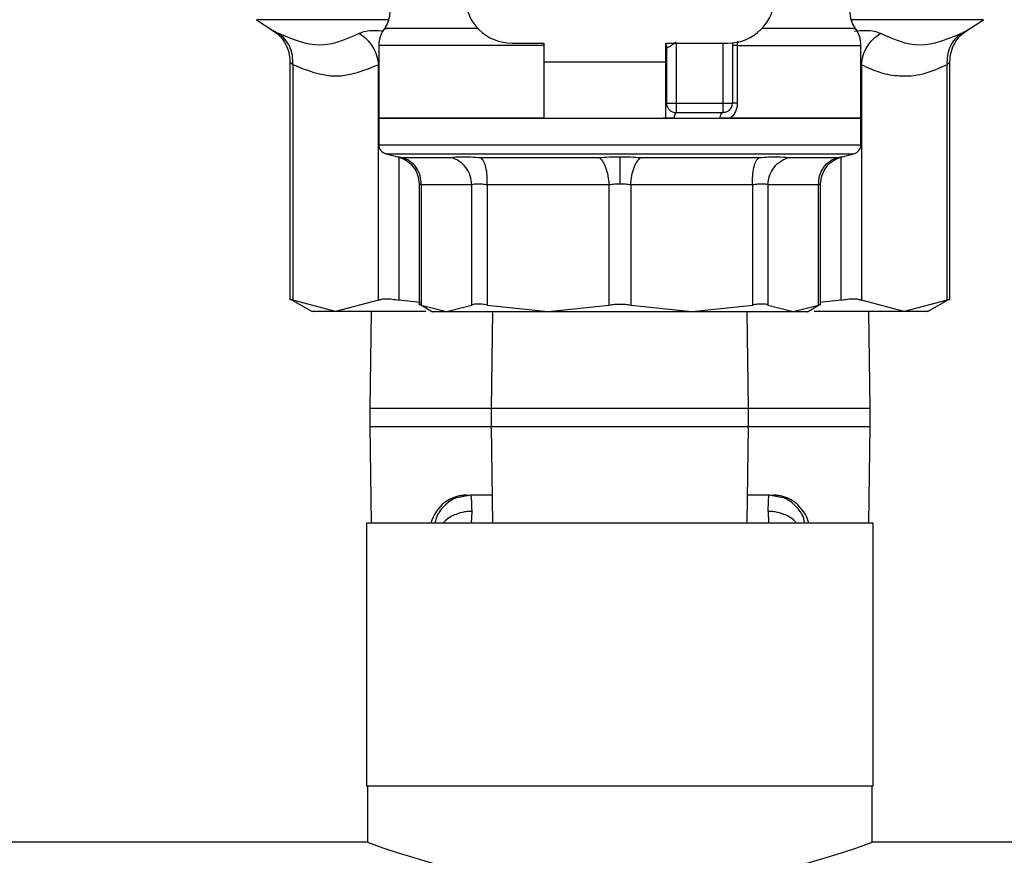
# Model space of a CAD drawing. Extents: x 0.4 to 10.6, y 0.4 to 8.1.
# Drawn here: x 7.5 to 7.6, y 3 to 3.1 of the extents above; entities that cross this region are included whole.
import ezdxf

# ---------------------------------------------------------------- set-up
doc = ezdxf.new("R2010")
doc.units = 0
doc.linetypes.add('SLD-SOLID', pattern=[0])
doc.layers.get('0').update_dxf_attribs({"linetype": 'CONTINUOUS'})

msp = doc.modelspace()

# ---------------------------------------------------------------- linework, layer by layer
at = {"color": 7, "linetype": 'SLD-SOLID'}
for p, q in [((7.560586488235295, 3.072331557156189), (7.562500009833833, 3.071089532985639)), ((7.643415857309281, 3.071089532985639), (7.64532937890782, 3.072331557156189)), ((7.574852068623279, 3.069330335530261), (7.574852068623279, 3.060843909121739)), ((7.590381379597723, 3.069592833238606), (7.594099662569727, 3.069592833238606)), ((7.594099662569727, 3.069592833238606), (7.594099662569727, 3.067405602209389)), ((7.608316615371312, 3.069592833238606), (7.615534487545391, 3.069592833238606)), ((7.608316615371312, 3.067405602209389), (7.608316615371312, 3.069592833238606)), ((7.616081287154642, 3.069620243292333), (7.616081287154642, 3.062593687426669)), ((7.616642427338969, 3.069327467415246), (7.616642427338969, 3.062593687426669)), ((7.631063798519837, 3.060843909121739), (7.631063798519837, 3.069327467415246)), ((7.608425994848491, 3.062593687426669), (7.608425994848491, 3.069021198360699)), ((7.564492372003081, 3.067423234598291), (7.564492372003081, 3.039637588173042)), ((7.564825399267033, 3.067074367517322), (7.564825366674816, 3.039642672558751)), ((7.574810415771122, 3.039642672558751), (7.574810383178906, 3.067074367517322)), ((7.594099662569727, 3.067405602209389), (7.608316615371312, 3.067405602209389)), ((7.594099662569727, 3.067405602209389), (7.594099662569727, 3.060843909121739)), ((7.608316615371312, 3.060843909121739), (7.608316615371312, 3.067405602209389)), ((7.631105451371993, 3.067074367517322), (7.631105451371993, 3.039642672558751)), ((7.641090500468298, 3.039642672558751), (7.641090467876082, 3.067074367517322)), ((7.641423462547817, 3.039637588173042), (7.641423462547817, 3.067423202006074)), ((7.609519594066992, 3.062593687426669), (7.614987687936142, 3.062593687426669)), ((7.609519594066992, 3.061500088208168), (7.614987687936142, 3.061500088208168)), ((7.574852068623279, 3.06084664686789), (7.574852068623279, 3.057760718072358)), ((7.594099662569727, 3.060843909121739), (7.574852068623279, 3.060843909121739)), ((7.594099662569727, 3.060843909121739), (7.608316615371312, 3.060843909121739)), ((7.609294740368225, 3.060843909121739), (7.608010998161087, 3.060843909121739)), ((7.615800570397505, 3.060843909121739), (7.614574451228406, 3.060843909121739)), ((7.631063798519837, 3.060843909121739), (7.615800570397505, 3.060843909121739)), ((7.631063798519837, 3.057760718072358), (7.631063798519837, 3.06084664686789)), ((7.602957933571558, 3.057763455818509), (7.603119036895663, 3.057763455818509)), ((7.575683659016675, 3.056701699195123), (7.577061397175, 3.05636169719693)), ((7.628854404783683, 3.056361664604713), (7.63023220812644, 3.056701699195123)), ((7.5775550062876, 3.056268646420008), (7.58327282171639, 3.056268646420008)), ((7.586717851548741, 3.056268646420008), (7.600521926156968, 3.056268646420008)), ((7.605393940986147, 3.056268646420008), (7.619197983002158, 3.056268646420008)), ((7.622643045426724, 3.056268646420008), (7.628360860855515, 3.056268646420008)), ((7.579553886900065, 3.053179719140597), (7.579553886900065, 3.039065138489733)), ((7.62636198024305, 3.039065138489733), (7.62636198024305, 3.053179230257355)), ((7.579803641051921, 3.053083343957635), (7.579803608459704, 3.039075307261152)), ((7.585697519631999, 3.053083343957635), (7.579803641051921, 3.053083343957635)), ((7.585697552224214, 3.039075307261152), (7.585697519631999, 3.053083343957635)), ((7.587473208748716, 3.053083343957635), (7.587473143564284, 3.039075307261152)), ((7.601702416223548, 3.053083343957635), (7.587473208748716, 3.053083343957635)), ((7.601702416223548, 3.039075307261152), (7.601702416223548, 3.053083343957635)), ((7.604213516103998, 3.053083343957635), (7.604213450919565, 3.039075307261152)), ((7.618442723578831, 3.053083343957635), (7.604213516103998, 3.053083343957635)), ((7.618442723578831, 3.039075307261152), (7.618442723578831, 3.053083343957635)), ((7.6202183149189, 3.053083343957635), (7.620218282326683, 3.039075307261152)), ((7.626112226091195, 3.053083343957635), (7.6202183149189, 3.053083343957635)), ((7.626112226091195, 3.039075307261152), (7.626112226091195, 3.053083343957635)), ((7.564487287617372, 3.03981664980821), (7.567093850098732, 3.038311769414939)), ((7.569817874926861, 3.038315484927573), (7.564825366674816, 3.039642672558751)), ((7.574810415771122, 3.039642672558751), (7.569817874926861, 3.038315484927573)), ((7.579669426306085, 3.039368343875968), (7.57717784916307, 3.039642672558751)), ((7.628737985387829, 3.039642672558751), (7.626246440837031, 3.039368343875968)), ((7.636097959624037, 3.038315484927573), (7.631105451371993, 3.039642672558751)), ((7.641090500468298, 3.039642672558751), (7.636097959624037, 3.038315484927573)), ((7.638820778540171, 3.038311084978401), (7.641428546933526, 3.03981664980821)), ((7.573946722044882, 3.038315484927573), (7.573791257174159, 3.027040566287506)), ((7.579550432125159, 3.039201830243992), (7.58110335344494, 3.038305283563939)), ((7.579803608459704, 3.039075307261152), (7.582750596638068, 3.038315484927573)), ((7.582750596638068, 3.038315484927573), (7.585697552224214, 3.039075307261152)), ((7.587473143564284, 3.039075307261152), (7.594587763597809, 3.038315484927573)), ((7.588113385057049, 3.038315484927573), (7.587957920186326, 3.027040566287506)), ((7.594587763597809, 3.038315484927573), (7.601702416223548, 3.039075307261152)), ((7.604213450919565, 3.039075307261152), (7.61132807095309, 3.038315484927573)), ((7.61132807095309, 3.038315484927573), (7.618442723578831, 3.039075307261152)), ((7.617957914364573, 3.027040566287506), (7.61780244949385, 3.038315484927573)), ((7.620218282326683, 3.039075307261152), (7.623165270505047, 3.038315484927573)), ((7.623165270505047, 3.038315484927573), (7.626112226091195, 3.039075307261152)), ((7.624812513698175, 3.038305283563939), (7.626365402425739, 3.039201830243992)), ((7.63212457737674, 3.027040566287506), (7.631969112506017, 3.038315484927573)), ((7.573791257174159, 3.027040566287506), (7.573791257174159, 3.024929438082847)), ((7.587957920186326, 3.027040566287506), (7.587957920186326, 3.024929438082847)), ((7.617957914364573, 3.024929438082847), (7.617957914364573, 3.027040566287506)), ((7.63212457737674, 3.024929438082847), (7.63212457737674, 3.027040566287506)), ((7.573791257174159, 3.024929438082847), (7.573946722044882, 3.01365451944278)), ((7.587957920186326, 3.024929438082847), (7.588113385057049, 3.01365451944278)), ((7.61780244949385, 3.01365451944278), (7.617957914364573, 3.024929438082847)), ((7.631969112506017, 3.01365451944278), (7.63212457737674, 3.024929438082847)), ((7.58562933671595, 3.016905755958292), (7.584487435833211, 3.016798201645214)), ((7.585574614385144, 3.016935349690497), (7.584563017182313, 3.016734092756176)), ((7.585574614385144, 3.016935349690497), (7.58558680387396, 3.016822906545006)), ((7.588068147061123, 3.016935349690497), (7.585574614385144, 3.016935349690497)), ((7.620341220165755, 3.016935349690497), (7.617847687489775, 3.016935349690497)), ((7.621420022518152, 3.016800320139259), (7.620286497834948, 3.016905755958292)), ((7.620329030676939, 3.016822971729438), (7.620341220165755, 3.016935349690497)), ((7.621344767091212, 3.016735689774764), (7.620341220165755, 3.016935349690497)), ((7.573430363565454, 3.01365451944278), (7.573430363565454, 2.983033317625961)), ((7.632485470985443, 3.01365451944278), (7.573430363565454, 3.01365451944278)), ((7.632485470985443, 2.983033317625961), (7.632485470985443, 3.01365451944278)), ((7.573430363565454, 2.983033317625961), (7.632485470985443, 2.983033317625961)), ((7.573539743042635, 2.983033317625961), (7.573539743042635, 2.976471657130527)), ((7.632376124100481, 2.976471657130527), (7.632376124100481, 2.983033317625961)), ((7.573539743042635, 2.976471657130527), (6.990534483895063, 2.976471657130527)), ((8.215381366951943, 2.976471657130527), (7.632376124100481, 2.976471657130527))]:
    msp.add_line(p, q, dxfattribs=at)
at = {"color": 8, "linetype": 'SLD-SOLID'}
for p, q in [((7.57602897354609, 3.072331557156189), (7.560586488235295, 3.072331557156189)), ((7.64532937890782, 3.072331557156189), (7.629886893597024, 3.072331557156189)), ((7.609519594066992, 3.069592833238606), (7.609519594066992, 3.062593687426669)), ((7.614987687936142, 3.062593687426669), (7.614987687936142, 3.069592833238606)), ((7.61665357387687, 3.069820066169147), (7.616642427338969, 3.069327467415246)), ((7.616642427338969, 3.069327467415246), (7.631063798519837, 3.069327467415246)), ((7.575683659016675, 3.056701699195123), (7.63023220812644, 3.056701699195123)), ((7.577177914347502, 3.056303911197812), (7.57717784916307, 3.039642672558751)), ((7.628737985387829, 3.039642672558751), (7.628737952795612, 3.056303911197812)), ((7.587957920186326, 3.027040566287506), (7.573791257174159, 3.027040566287506)), ((7.600799644430223, 3.027040566287506), (7.587957920186326, 3.027040566287506)), ((7.617957914364573, 3.027040566287506), (7.600799644430223, 3.027040566287506)), ((7.63212457737674, 3.027040566287506), (7.617957914364573, 3.027040566287506)), ((7.573791257174159, 3.024929438082847), (7.587957920186326, 3.024929438082847)), ((7.587957920186326, 3.024929438082847), (7.600799644430223, 3.024929438082847)), ((7.600799644430223, 3.024929438082847), (7.617957914364573, 3.024929438082847)), ((7.617957914364573, 3.024929438082847), (7.63212457737674, 3.024929438082847)), ((7.585679593913152, 3.015031116873542), (7.585619722012205, 3.01365451944278)), ((7.620236273229962, 3.015031116873542), (7.62029614513091, 3.01365451944278))]:
    msp.add_line(p, q, dxfattribs=at)
at = {"color": 7, "linetype": 'SLD-SOLID'}
for centre, radius, start, end in [((7.590381372818308, 3.075060892794671), 0.005468066491688184, 179.9999999174694, 270.0000000000008), ((7.615534478680074, 3.075060892794671), 0.005468066491688184, 270.0000000000008, 0), ((7.572883560044905, 3.073264479094758), 0.00328083989501321, 326.4010386337067, 359.2043767401012), ((7.633032291453478, 3.073264479094758), 0.003280839895013665, 179.9999999732592, 214.6780556534278), ((7.578132903876925, 3.069327471220742), 0.00328083989501287, 140.1179263217086, 179.8026462234547), ((7.627782947621458, 3.069327471220742), 0.003280839895013348, 0, 39.31801409535065), ((7.614987672030907, 3.062593701193621), 0.001093613298337676, 315.0000001530522, 1.768245914044388e-09), ((7.609519605539218, 3.062593701193621), 0.001093613298338347, 225.0000001531179, 270.0000000000008), ((7.57594567728025, 3.057763450209806), 0.00109361329833844, 179.966198999948, 256.1374075033536), ((7.629970174218133, 3.057763450209806), 0.00109361329833803, 283.8625924966481, 359.9500853472173), ((7.585165421046654, 3.01256089279467), 0.004374453193351184, 90, 165.5224878140687), ((7.620750430451729, 3.01256089279467), 0.004374453193350725, 14.47751218593428, 89.99999999998836), ((7.602957933571557, 3.056295244256815), 0.0850719401195494, 249.7691364948922, 290.2308635051106)]:
    msp.add_arc(centre, radius, start, end, dxfattribs=at)
for points, knots in [([(7.562361427731042, 3.071175869766047), (7.562666856219287, 3.070961423108137), (7.563288300188021, 3.070525096480784), (7.563967953245776, 3.069590289163055), (7.564415638485903, 3.068524746675482), (7.564467042649041, 3.067767155738627), (7.564492306818648, 3.067394814185865)], [0, 0, 0, 0, 0.2457396210765892, 0.4999972539404242, 0.7542581493575481, 1, 1, 1, 1]), ([(7.563158079268796, 3.070743664388551), (7.564782180607808, 3.070074545370591), (7.568030377302177, 3.068736309799898), (7.571064134573128, 3.070074547014076), (7.572581010414291, 3.070743664388551)], [0, 0, 0, 0, 0.500000921073216, 1, 1, 1, 1]), ([(7.564825399267033, 3.067074367517322), (7.56482824879176, 3.067435319714414), (7.564834044283588, 3.068169440562535), (7.564502931287689, 3.069201406459677), (7.563953077322092, 3.070108167792856), (7.563420122379439, 3.070534195316207), (7.563158079268796, 3.070743664388551)], [0, 0, 0, 0, 0.2458412808982772, 0.500003078219286, 0.754161678202754, 1, 1, 1, 1]), ([(7.572581010414291, 3.070743664388551), (7.572875129002243, 3.070534196354657), (7.573473316539334, 3.07010817374872), (7.574162144707309, 3.069201406604623), (7.57465125028867, 3.068169447080267), (7.574757930818012, 3.067435320607276), (7.574810383178906, 3.067074367517322)], [0, 0, 0, 0, 0.2458416556394507, 0.5000004097835209, 0.754161709591322, 1, 1, 1, 1]), ([(7.631105451371993, 3.067074367517322), (7.631157901009466, 3.067435321819503), (7.631264576643789, 3.068169455190129), (7.631753728786534, 3.069201399418569), (7.632442546327388, 3.070108164385941), (7.633040717168428, 3.070534194896971), (7.633334824136607, 3.070743664388551)], [0, 0, 0, 0, 0.2458389270694982, 0.5000039037370313, 0.7541633160898803, 1, 1, 1, 1]), ([(7.633334824136607, 3.070743664388551), (7.634851665461134, 3.07007455482267), (7.637885406805446, 3.068736309799236), (7.64113361817498, 3.070074537561667), (7.642757755282102, 3.070743664388551)], [0, 0, 0, 0, 0.4999903262590301, 1, 1, 1, 1]), ([(7.642757787874318, 3.070743664388551), (7.642495748597345, 3.070534193600237), (7.641962797616221, 3.070108159520771), (7.641412884319106, 3.069201421225112), (7.641081843479564, 3.068169433190815), (7.641087603289878, 3.067435318406647), (7.641090435283865, 3.067074367517322)], [0, 0, 0, 0, 0.2458378552700977, 0.4999995713522691, 0.7541588818604654, 1, 1, 1, 1]), ([(7.641423560324466, 3.067394814185865), (7.641448827958166, 3.067767154135516), (7.64150023889423, 3.068524737753072), (7.641947868863452, 3.069590308098917), (7.642627571281741, 3.070525086180597), (7.643249014122138, 3.070961420958534), (7.643554439412072, 3.071175869766047)], [0, 0, 0, 0, 0.2457414453713916, 0.4999992435476585, 0.7542607846123356, 1, 1, 1, 1]), ([(7.608276885459905, 3.069560827682411), (7.608290423500915, 3.069540451609444), (7.608349509450616, 3.069451521488646), (7.608407827480193, 3.069267147663627), (7.608419938924112, 3.069103183288563), (7.608425994848491, 3.069021198360699)], [0, 0, 0, 0, 0.1293811319308896, 0.5646760153411586, 1, 1, 1, 1]), ([(7.609519594066992, 3.069695661680353), (7.609372216513727, 3.06959017764978), (7.609099382618187, 3.069394899479252), (7.6087870195349, 3.069209308785096), (7.608605340459869, 3.069111330826144), (7.608504331049834, 3.069059505509276), (7.608438466771813, 3.069027111031123), (7.608430150438983, 3.069023168436715), (7.608425994848491, 3.069021198360699)], [0, 0, 0, 0, 0.2882257141346597, 0.5335802002365456, 0.6524475609918801, 0.7691170237717702, 0.8846300261556146, 1, 1, 1, 1]), ([(7.616642427338969, 3.069327467415246), (7.616561422926738, 3.069327460239729), (7.616399437477674, 3.069327445890767), (7.616222170390494, 3.069327357987574), (7.616103563558596, 3.069327339961566), (7.61608871216333, 3.069327316289233), (7.616081287154642, 3.069327304454165)], [0, 0, 0, 0, 0.2500267433041745, 0.4999813365259044, 0.7500138637938809, 1, 1, 1, 1]), ([(7.574810383178906, 3.067074367517322), (7.573149787053461, 3.066406186984761), (7.569821584138603, 3.065067005011465), (7.566493131287704, 3.066404307698847), (7.564825399267033, 3.067074367517322)], [0, 0, 0, 0, 0.4989467793660578, 1, 1, 1, 1]), ([(7.641090467876082, 3.067074367517322), (7.64015141846351, 3.066654348714822), (7.638327632588685, 3.065838604251427), (7.635735118079095, 3.065643859409042), (7.633337984618593, 3.066044401153135), (7.631858183214176, 3.066727099014208), (7.631105451371993, 3.067074367517322)], [0, 0, 0, 0, 0.2840883344939126, 0.5517455042473851, 0.7719860034279855, 0.9999999999999999, 0.9999999999999999, 0.9999999999999999, 0.9999999999999999]), ([(7.608425994848491, 3.062593687426669), (7.608442431967052, 3.062593687426669), (7.608475307525508, 3.062593687426669), (7.608728215601779, 3.062593687426669), (7.609089694047328, 3.062593687426669), (7.609376297900164, 3.062593687426669), (7.609519594066992, 3.062593687426669)], [0, 0, 0, 0, 0.2499899520014429, 0.4999999999999999, 0.750010047998557, 1, 1, 1, 1]), ([(7.60874631114817, 3.061820404507847), (7.608698535789218, 3.061873898378543), (7.608602986921809, 3.061980884047941), (7.608503578595497, 3.062172852214422), (7.608438130511885, 3.062378881988763), (7.608430040185317, 3.062522083566205), (7.608425994848491, 3.062593687426669)], [0, 0, 0, 0, 0.2500150246990666, 0.5000203655034846, 0.749999457947047, 1, 1, 1, 1]), ([(7.609519594066992, 3.062593687426669), (7.609519594066992, 3.062450391259841), (7.609519594066992, 3.062163787407006), (7.609519594066991, 3.061802308961457), (7.609519594066992, 3.061549400885185), (7.609519594066992, 3.061516525326729), (7.609519594066992, 3.061500088208168)], [0, 0, 0, 0, 0.2499899520014429, 0.4999999999999999, 0.750010047998557, 1, 1, 1, 1]), ([(7.614987687936142, 3.061500088208168), (7.614987687936142, 3.061516525326729), (7.614987687936142, 3.061549400885185), (7.614987687936142, 3.061802308961457), (7.614987687936142, 3.062163787407006), (7.614987687936142, 3.062450391259841), (7.614987687936142, 3.062593687426669)], [0, 0, 0, 0, 0.2499899520014429, 0.4999999999999999, 0.750010047998557, 1, 1, 1, 1]), ([(7.614987687936142, 3.062593687426669), (7.61513098410297, 3.062593687426669), (7.615417587955805, 3.062593687426669), (7.615779066401354, 3.062593687426669), (7.616031974477624, 3.062593687426669), (7.616064850036081, 3.062593687426669), (7.616081287154642, 3.062593687426669)], [0, 0, 0, 0, 0.2499899520014429, 0.4999999999999999, 0.750010047998557, 1, 1, 1, 1]), ([(7.616642427338969, 3.062593687426669), (7.616632081761392, 3.062426362508791), (7.616611250640231, 3.062089448923113), (7.616436033605775, 3.061611874961765), (7.616173678207409, 3.061175301589629), (7.615925762318422, 3.060955103952109), (7.615800570397505, 3.060843909121739)], [0, 0, 0, 0, 0.241792830202239, 0.4868568916581363, 0.7408743275769187, 1, 1, 1, 1]), ([(7.616642427338969, 3.062593687426669), (7.6165614224265, 3.062593691113), (7.61639941600068, 3.062593698485507), (7.616222164787776, 3.062593643196908), (7.61610355039176, 3.062593657744594), (7.616088708947793, 3.062593655804593), (7.616081287154642, 3.062593654834453)], [0, 0, 0, 0, 0.2500130788793982, 0.5000156667384129, 0.7499717474443535, 1, 1, 1, 1]), ([(7.609294740368225, 3.060843909121739), (7.609306045308342, 3.060937270068226), (7.60932865562583, 3.06112399557222), (7.609383576171616, 3.061332784487937), (7.609448520521915, 3.061473527856069), (7.609495966450089, 3.061491234153036), (7.60951969184364, 3.061500088208168)], [0, 0, 0, 0, 0.2499960553629086, 0.5000017800869471, 0.7499752876821408, 1, 1, 1, 1]), ([(7.614987492382845, 3.061500088208168), (7.614943927245678, 3.061491226016144), (7.614856783885481, 3.061473498970117), (7.614737613691435, 3.061332814514511), (7.614636818967983, 3.061123995589643), (7.614595240076889, 3.060937269490144), (7.614574451228406, 3.060843909121739)], [0, 0, 0, 0, 0.2499660001702657, 0.5000070837932079, 0.7500107216806785, 1, 1, 1, 1]), ([(7.615760970854963, 3.061820404507847), (7.615707476984269, 3.061772629148896), (7.61560049131487, 3.061677080281487), (7.615408523148389, 3.061577671955173), (7.615202493374047, 3.061512223871562), (7.615059291796605, 3.061504133544994), (7.614987687936142, 3.061500088208168)], [0, 0, 0, 0, 0.2500150246990666, 0.5000203655034846, 0.749999457947047, 1, 1, 1, 1]), ([(7.574852068623279, 3.060843909121739), (7.574956677696483, 3.060843909121739), (7.575165896436936, 3.060843909121739), (7.576837083639737, 3.060843909121739), (7.579434653022084, 3.060843909121739), (7.58295689045291, 3.060843909121739), (7.587242237377681, 3.060843909121739), (7.592133000674369, 3.060843909121739), (7.597439389802588, 3.060843909121739), (7.60111841899294, 3.060843909121739), (7.602957933571558, 3.060843909121739)], [0, 0, 0, 0, 0.1249999502004918, 0.2500006102387441, 0.375000147637458, 0.5000003135286986, 0.6249999078355795, 0.750000097348591, 0.8750000497995083, 1, 1, 1, 1]), ([(7.602957933571558, 3.060843909121739), (7.60479744841478, 3.060843909121739), (7.608476467721404, 3.060843909121739), (7.613782843468427, 3.060843909121739), (7.618673600617981, 3.060843909121739), (7.622958972376187, 3.060843909121739), (7.626481222130573, 3.060843909121739), (7.629078734402592, 3.060843909121739), (7.630749982614663, 3.060843909121739), (7.630959193475993, 3.060843909121739), (7.631063798519837, 3.060843909121739)], [0, 0, 0, 0, 0.1249999839410572, 0.2499992625453832, 0.3749994857990248, 0.4999996854308889, 0.6249998850627531, 0.749999107637918, 0.8750000160589427, 1, 1, 1, 1]), ([(7.577000906021946, 3.056376070364223), (7.577341921411063, 3.056263603158642), (7.578044490017641, 3.056031895351802), (7.578882876223635, 3.055261332799349), (7.579449443834978, 3.054272645191976), (7.579519741940906, 3.053535180338409), (7.579553886900065, 3.053176981394445)], [0, 0, 0, 0, 0.2425298313059193, 0.4996661472547695, 0.7569795267995969, 1, 1, 1, 1]), ([(7.579803641051921, 3.053083343957635), (7.579782302391687, 3.053438393896814), (7.579738370003521, 3.054169376609666), (7.579248247381742, 3.055151174309772), (7.57850277389554, 3.055919663866403), (7.577864830696444, 3.056154534311309), (7.577554973695385, 3.056268613827792)], [0, 0, 0, 0, 0.242856766813709, 0.4999975458387645, 0.7571425462513279, 1, 1, 1, 1]), ([(7.58327282171639, 3.056268646420008), (7.583449184903572, 3.056295137795621), (7.583801205575767, 3.056348014543879), (7.58460596954529, 3.056368961884998), (7.58557225049994, 3.056349456587218), (7.586335710121683, 3.056295602499221), (7.586717851548741, 3.056268646420008)], [0, 0, 0, 0, 0.2476996412217402, 0.4944081335730287, 0.7469314789647118, 1, 1, 1, 1]), ([(7.585697519631999, 3.053083343957635), (7.585656561979217, 3.053438396060069), (7.585572236657907, 3.054169392115417), (7.585027813906565, 3.055151160878361), (7.584239843432228, 3.055919660562816), (7.583588963948366, 3.056154554703127), (7.58327282171639, 3.056268646420008)], [0, 0, 0, 0, 0.2428547365422234, 0.4999994457665233, 0.7571419976750252, 1, 1, 1, 1]), ([(7.587473208748716, 3.053083343957635), (7.587484007390217, 3.053438393127814), (7.587506239763811, 3.054169372649149), (7.587357489456228, 3.055151186770422), (7.587091172845111, 3.055919644854011), (7.586839896318434, 3.056154530226215), (7.586717851548741, 3.056268613827792)], [0, 0, 0, 0, 0.2428583359482833, 0.4999996763110046, 0.7571503189803351, 1, 1, 1, 1]), ([(7.600521926156968, 3.056268646420008), (7.600915593533005, 3.056295947814748), (7.601701726183237, 3.056350467236747), (7.602539624861789, 3.05635832726166), (7.602957933571558, 3.056362251264603)], [0, 0, 0, 0, 0.5007645667965458, 1, 1, 1, 1]), ([(7.600521926156968, 3.056268646420008), (7.600659186232447, 3.056154568650892), (7.6009417847056, 3.055919699164917), (7.601310656512664, 3.055151168565916), (7.601590460507652, 3.054169387772438), (7.60166581541935, 3.053438395744834), (7.601702416223548, 3.053083343957635)], [0, 0, 0, 0, 0.2428557897331007, 0.5000046454479984, 0.7571461281096483, 1, 1, 1, 1]), ([(7.602957933571558, 3.056362251264603), (7.603376174127516, 3.056358324896271), (7.604214064139115, 3.056350458933105), (7.605000208073997, 3.056295947810924), (7.605393940986147, 3.056268646420008)], [0, 0, 0, 0, 0.499159257383571, 1, 1, 1, 1]), ([(7.602957933571558, 3.056362251264603), (7.602957933571558, 3.056245154845228), (7.602957933571558, 3.056004294646928), (7.602957933571558, 3.055233986156809), (7.602957933571558, 3.054256027595232), (7.602957933571558, 3.053529749395895), (7.602957933571558, 3.053176981394445)], [0, 0, 0, 0, 0.2433125470238897, 0.5004790807231941, 0.7573725928488781, 1, 1, 1, 1]), ([(7.604213516103998, 3.053083343957635), (7.604250119300518, 3.053438394081941), (7.60432547857584, 3.054169377236788), (7.604605237900051, 3.055151168860449), (7.604974082068341, 3.0559196667882), (7.605256679421643, 3.056154534991896), (7.605393940986147, 3.056268613827792)], [0, 0, 0, 0, 0.2428574872605358, 0.4999990707312613, 0.7571424183440494, 1, 1, 1, 1]), ([(7.618442723578831, 3.053083376549851), (7.618431923429729, 3.053438425961132), (7.61840968795227, 3.054169405978851), (7.618558461883962, 3.055151211549228), (7.618824683759373, 3.05591967967649), (7.619075945276716, 3.056154563392901), (7.619197983002158, 3.056268646420008)], [0, 0, 0, 0, 0.2428598019587452, 0.5000026945510561, 0.7571512958732278, 1, 1, 1, 1]), ([(7.619197983002158, 3.056268646420008), (7.619582939207142, 3.056295567329053), (7.62035188751526, 3.056349341725195), (7.621657754565948, 3.056379928811574), (7.622252819645789, 3.056312719962027), (7.622643045426724, 3.056268646420008)], [0, 0, 0, 0, 0.256557726663322, 0.5124729184735858, 1, 1, 1, 1]), ([(7.6202183149189, 3.053083343957635), (7.620259287583015, 3.053438393553224), (7.620343642678217, 3.054169374637392), (7.620888023534113, 3.055151179687743), (7.621675984303388, 3.055919667238691), (7.622326890226079, 3.056154534917752), (7.622643045426724, 3.056268613827792)], [0, 0, 0, 0, 0.2428552814288392, 0.4999938575359672, 0.757139185887254, 1, 1, 1, 1]), ([(7.626112226091195, 3.053083343957635), (7.626133565208081, 3.053438394315398), (7.626177498713373, 3.054169380834411), (7.626667618279119, 3.055151176498324), (7.627413095295671, 3.055919650119003), (7.628051016692463, 3.056154552311323), (7.628360860855515, 3.056268646420008)], [0, 0, 0, 0, 0.242856158831226, 0.4999983080795941, 0.7571446787379648, 1, 1, 1, 1]), ([(7.62636198024305, 3.053176981394445), (7.626396127976641, 3.053535178575051), (7.626466431294937, 3.054272634556812), (7.627032952366336, 3.05526135413029), (7.627871376564353, 3.056031885633463), (7.628573948100143, 3.056263600824443), (7.628914961121168, 3.056376070364223)], [0, 0, 0, 0, 0.2430199876507004, 0.5003292970586086, 0.7574706528125749, 1, 1, 1, 1]), ([(7.587473208748716, 3.053083343957635), (7.587279583805559, 3.053109929114739), (7.586893346582026, 3.053162960387982), (7.586395655303149, 3.053183143101086), (7.585976727414986, 3.053162960528475), (7.585790751534581, 3.053109929192105), (7.585697519631999, 3.053083343957635)], [0, 0, 0, 0, 0.2506641766503364, 0.5000173740545569, 0.7493528119141516, 1, 1, 1, 1]), ([(7.602957933571558, 3.053176981394445), (7.602742876998551, 3.053173000303569), (7.602310428752909, 3.053164994894846), (7.60190581533312, 3.053110658736727), (7.601702416223548, 3.053083343957635)], [0, 0, 0, 0, 0.4973001397819348, 1, 1, 1, 1]), ([(7.604213516103998, 3.053083343957635), (7.604010085757426, 3.053110658727468), (7.603605455041653, 3.05316498884613), (7.60317297958369, 3.053172998592624), (7.602957933571558, 3.053176981394445)], [0, 0, 0, 0, 0.5027555710460714, 1, 1, 1, 1]), ([(7.6202183149189, 3.053083343957635), (7.620125095977695, 3.05310992929749), (7.619939143762903, 3.053162961468453), (7.619520208868498, 3.053183142089633), (7.619022547700761, 3.053162964578959), (7.618636327100107, 3.053109929317008), (7.618442723578831, 3.053083343957635)], [0, 0, 0, 0, 0.2506512702300098, 0.4999966555894835, 0.7493598012021186, 1, 1, 1, 1]), ([(7.564492372003081, 3.039813716508763), (7.564506774691571, 3.039806348818055), (7.564535862966579, 3.039791468720244), (7.564728241778672, 3.039692591821685), (7.564825366674816, 3.039642672558751)], [0, 0, 0, 0, 0.4951372498434527, 1, 1, 1, 1]), ([(7.574810415771122, 3.039642672558751), (7.574934508267058, 3.039691075489336), (7.575181508081801, 3.039787419065936), (7.575741061260524, 3.039824508135476), (7.57640666527683, 3.039787418626684), (7.576919965871567, 3.039691075531241), (7.57717784916307, 3.039642672558751)], [0, 0, 0, 0, 0.2512025107765296, 0.5000058477055772, 0.7488018929889801, 1, 1, 1, 1]), ([(7.628737985387829, 3.039642672558751), (7.628995879746049, 3.039691075380567), (7.629509193990748, 3.039787416603747), (7.630174809244849, 3.039824508989915), (7.630734319495426, 3.039787416729034), (7.630981343936099, 3.039691075374484), (7.631105451371993, 3.039642672558751)], [0, 0, 0, 0, 0.2512046733191768, 0.4999990617844405, 0.748794758053045, 1, 1, 1, 1]), ([(7.641090500468298, 3.039642672558751), (7.641187562901288, 3.03969254279023), (7.641379937015719, 3.0397913837251), (7.641409042330658, 3.039806317550619), (7.641423462547817, 3.039813716508763)], [0, 0, 0, 0, 0.5045503823387311, 1, 1, 1, 1]), ([(7.569817874926861, 3.038315484927573), (7.569024805812215, 3.038315484927573), (7.567438664255416, 3.038315484927573), (7.567204486142195, 3.038315484927573), (7.567087396839947, 3.038315484927573)], [0, 0, 0, 0, 0.4999989510682605, 1, 1, 1, 1]), ([(7.580320097307996, 3.038315484927573), (7.57939031276466, 3.038315484927573), (7.576606855534235, 3.038315484927573), (7.572908609459627, 3.038315484927573), (7.570848119835791, 3.038315484927573), (7.569817874926861, 3.038315484927573)], [0, 0, 0, 0, 0.2005086098249283, 0.6002542672706073, 1, 1, 1, 1]), ([(7.579803608459704, 3.039075307261152), (7.579730866205654, 3.039111647351378), (7.579586101396432, 3.039183967989464), (7.579564567652342, 3.039194590073084), (7.579553854307849, 3.039199874711026)], [0, 0, 0, 0, 0.5024857521831146, 1, 1, 1, 1]), ([(7.581085655871606, 3.038315484927573), (7.581157048405276, 3.038315484927573), (7.581299833102575, 3.038315484927573), (7.582267009628423, 3.038315484927573), (7.582750596638068, 3.038315484927573)], [0, 0, 0, 0, 0.5000012958127101, 1, 1, 1, 1]), ([(7.582750596638068, 3.038315484927573), (7.583373304164472, 3.038315484927573), (7.584618718186286, 3.038315484927573), (7.58740534459493, 3.038315484927573), (7.590711247491035, 3.038315484927573), (7.593295591836585, 3.038315484927573), (7.594587763597809, 3.038315484927573)], [0, 0, 0, 0, 0.2499996157596475, 0.4999988176038546, 0.7499994884262304, 1, 1, 1, 1]), ([(7.587473143564284, 3.039075307261152), (7.587279578473163, 3.039110869230425), (7.586894095526632, 3.039181690537205), (7.586395566216101, 3.039208886010443), (7.585975346097776, 3.039181652284078), (7.585790449725902, 3.039110870273467), (7.585697552224214, 3.039075307261152)], [0, 0, 0, 0, 0.2511947921334868, 0.5002519207600429, 0.7489115250646741, 1, 1, 1, 1]), ([(7.594587763597809, 3.038315484927573), (7.595941799293535, 3.038315484927573), (7.598649871457059, 3.038315484927573), (7.602957933332795, 3.038315484927573), (7.607265986195493, 3.038315484927573), (7.609974046240996, 3.038315484927573), (7.61132807095309, 3.038315484927573)], [0, 0, 0, 0, 0.2500003833506541, 0.5000009092512079, 0.7500014351517618, 1, 1, 1, 1]), ([(7.601702416223548, 3.039075307261152), (7.601905012493848, 3.039110586042401), (7.602308378904747, 3.039180825614691), (7.602957923190138, 3.03920779473393), (7.603607474938168, 3.039180822077963), (7.604010843636058, 3.039110586003313), (7.604213450919565, 3.039075307261152)], [0, 0, 0, 0, 0.2511319540477139, 0.5000002952505698, 0.7488561148554091, 0.9999999999999999, 0.9999999999999999, 0.9999999999999999, 0.9999999999999999]), ([(7.61132807095309, 3.038315484927573), (7.612620256733175, 3.038315484927573), (7.615204612861335, 3.038315484927573), (7.61851048868163, 3.038315484927573), (7.621297153360921, 3.038315484927573), (7.62254256544762, 3.038315484927573), (7.623165270505047, 3.038315484927573)], [0, 0, 0, 0, 0.2500018343784338, 0.5000006830947102, 0.7500007373688676, 1, 1, 1, 1]), ([(7.620218282326683, 3.039075307261152), (7.62012531772801, 3.039110869207856), (7.61994018073349, 3.039181690058224), (7.61951982978079, 3.039208886339811), (7.619021352677262, 3.039181651081042), (7.618636225633483, 3.039110870193787), (7.618442723578831, 3.039075307261152)], [0, 0, 0, 0, 0.2511921096423504, 0.500243672209629, 0.7489039582783348, 1, 1, 1, 1]), ([(7.623165270505047, 3.038315484927573), (7.62364886023019, 3.038315484927573), (7.624616041826759, 3.038315484927573), (7.624758799622851, 3.038315484927573), (7.624830178679293, 3.038315484927573)], [0, 0, 0, 0, 0.4999988904447344, 1, 1, 1, 1]), ([(7.636097959624037, 3.038315484927573), (7.635067714715107, 3.038315484927573), (7.633007225091273, 3.038315484927573), (7.629308979016662, 3.038315484927573), (7.626525521786238, 3.038315484927573), (7.625595737242903, 3.038315484927573)], [0, 0, 0, 0, 0.3997457327293927, 0.7994913901750716, 1, 1, 1, 1]), ([(7.626112226091195, 3.039075307261152), (7.626185016304182, 3.039111614110426), (7.626329382015661, 3.039183621924552), (7.626351175291203, 3.039194487590644), (7.62636198024305, 3.039199874711026)], [0, 0, 0, 0, 0.5042070741224448, 1, 1, 1, 1]), ([(7.638828437710951, 3.038315484927573), (7.638711364297298, 3.038315484927573), (7.638477217750498, 3.038315484927573), (7.636891045032787, 3.038315484927573), (7.636097959624037, 3.038315484927573)], [0, 0, 0, 0, 0.5000005989927532, 1, 1, 1, 1]), ([(7.585679593913152, 3.015031116873542), (7.58567731246272, 3.015031128400528), (7.585656648746795, 3.015031232803569), (7.585584024987887, 3.015031026364131), (7.585310415810429, 3.01502439520403), (7.584706106170982, 3.014964301375261), (7.583694813414446, 3.014676296743569), (7.582818589515866, 3.014200463397987), (7.582429580189749, 3.013749552016378), (7.582347593886182, 3.01365451944278)], [0, 0, 0, 0, 0.001796313055233933, 0.01626969499574065, 0.05717753614034506, 0.2173437194657065, 0.4929760763465975, 0.8931413348489242, 1, 1, 1, 1]), ([(7.623568273256932, 3.01365451944278), (7.623486275181461, 3.01374955072211), (7.623097208019036, 3.014200458258395), (7.622220990455385, 3.014676416313337), (7.621209617599783, 3.014964279504546), (7.620605331737238, 3.015024391465046), (7.620335957438038, 3.015030925419894), (7.620265649993151, 3.015031213879414), (7.620245007945727, 3.015031161255741), (7.620238543821699, 3.015031128410707), (7.620236273229962, 3.015031116873542)], [0, 0, 0, 0, 0.1068643148806006, 0.5070533121264843, 0.7826982755145445, 0.9428564406543939, 0.9837473054641538, 0.994910429129876, 0.9982122345559042, 1, 1, 1, 1])]:
    msp.add_open_spline(points, degree=3, knots=knots, dxfattribs=at)
at = {"color": 8, "linetype": 'SLD-SOLID'}
for points, knots in [([(7.562500009833833, 3.071089565577856), (7.562528435113371, 3.07107487615712), (7.562585764368303, 3.071045249938493), (7.56296624862834, 3.070844750956711), (7.563158079268796, 3.070743664388551)], [0, 0, 0, 0, 0.4958250298249396, 0.9999999999999999, 0.9999999999999999, 0.9999999999999999, 0.9999999999999999]), ([(7.572581010414291, 3.070743664388551), (7.572809020604986, 3.070841272313043), (7.573261673101459, 3.071035046418328), (7.574242741082222, 3.071123300102188), (7.575035674299632, 3.071050895740271), (7.57539743417502, 3.07101786270247)], [0, 0, 0, 0, 0.3556378742407106, 0.7060227050624663, 1, 1, 1, 1]), ([(7.58646539224295, 3.071296004674535), (7.585308948090063, 3.071296004674535), (7.581621965633087, 3.071296004674535), (7.577764069761058, 3.071296004674535), (7.575329187830409, 3.071296004674535), (7.57573174889206, 3.071296004674535), (7.575823544808109, 3.071296004674535)], [0, 0, 0, 0, 0.1660366729356797, 0.5293591556499114, 0.8926798651096588, 1, 1, 1, 1]), ([(7.630172596963221, 3.071295972082319), (7.630246136105696, 3.071295971816866), (7.630682787831928, 3.07129597024069), (7.628565507162512, 3.071296018778076), (7.624803813000249, 3.071296002734196), (7.62093765384089, 3.071296004145234), (7.619487401880987, 3.071296004674535)], [0, 0, 0, 0, 0.07225770250427725, 0.4290429487019244, 0.7858257902651763, 1, 1, 1, 1]), ([(7.630309484270777, 3.071003131020799), (7.630743129886699, 3.071043690927055), (7.631609723655376, 3.071124745504177), (7.632654203094346, 3.071036322433651), (7.633106777032221, 3.070841721626891), (7.633334824136607, 3.070743664388551)], [0, 0, 0, 0, 0.3319571870771192, 0.6633804637380574, 1, 1, 1, 1]), ([(7.642757755282102, 3.070743664388551), (7.642936943235465, 3.0708383232478), (7.643292866032377, 3.071026345072394), (7.643470914514855, 3.071117111049489), (7.643415933545167, 3.071089619993038), (7.643415824717064, 3.071089565577856)], [0, 0, 0, 0, 0.5029508117985776, 0.9990161519524657, 0.9999999999999999, 0.9999999999999999, 0.9999999999999999, 0.9999999999999999]), ([(7.594099662569727, 3.069327467415246), (7.592854373109759, 3.069327480854608), (7.590029810254523, 3.069327511337741), (7.586065596597053, 3.069327496893581), (7.582302718943174, 3.069327500037399), (7.57921169167262, 3.069327503001631), (7.576853078807914, 3.069327488000887), (7.575402935867356, 3.069327545039727), (7.574769260495612, 3.069327532101931), (7.57490240969383, 3.069327532527273), (7.574925075187307, 3.069327532599678)], [0, 0, 0, 0, 0.1127480610663829, 0.2557349078472761, 0.3987204977083744, 0.5417071157106175, 0.6846933231202437, 0.8276796837766622, 0.9706665525914525, 1, 1, 1, 1]), ([(7.564825399267033, 3.067074367517322), (7.564735026336906, 3.067168642485762), (7.564558216688734, 3.067353086256455), (7.564464004347184, 3.067448799604886), (7.564492437154809, 3.067420366516301), (7.564492469779729, 3.06742033389106)], [0, 0, 0, 0, 0.5108443281645009, 0.9994387235791872, 1, 1, 1, 1]), ([(7.641423364771168, 3.06742033389106), (7.64140813608546, 3.067404645133885), (7.64137696881486, 3.067372536273703), (7.641187407406978, 3.067175254933241), (7.641090467876082, 3.067074367517322)], [0, 0, 0, 0, 0.4886114638032509, 0.9999999999999999, 0.9999999999999999, 0.9999999999999999, 0.9999999999999999]), ([(7.574857967814389, 3.057763455818509), (7.574856003252389, 3.057763455818509), (7.574676928802655, 3.057763455818509), (7.57530702090278, 3.057763455818509), (7.576820484178781, 3.057763455818509), (7.579465821832453, 3.057763455818509), (7.582976624514571, 3.057763455818509), (7.587262426155967, 3.057763455818509), (7.592147286551081, 3.057763455818509), (7.597447105626306, 3.057763455818509), (7.601120992005286, 3.057763455818509), (7.602957933571558, 3.057763455818509)], [0, 0, 0, 0, 0.001384630442483662, 0.1262123234165438, 0.2510380353799522, 0.3758658455310597, 0.5006922880666392, 0.625519221950646, 0.7503464538213896, 0.8751733372141325, 1, 1, 1, 1]), ([(7.603119036895663, 3.057763455818509), (7.604954574000816, 3.057763455818509), (7.608625635446239, 3.057763455818509), (7.613913455849829, 3.057763455818509), (7.618782648191782, 3.057763455818509), (7.623044274112652, 3.057763455818509), (7.626542531552635, 3.057763455818509), (7.629116281062583, 3.057763455818509), (7.630760561058452, 3.057763455818509), (7.630958031509388, 3.057763455818509), (7.631056041572408, 3.057763455818509)], [0, 0, 0, 0, 0.125228592666481, 0.2504563144553052, 0.3756852911517633, 0.5009134339602844, 0.6261415006726677, 0.7513697855513778, 0.8765979270734886, 1, 1, 1, 1]), ([(7.577061429767216, 3.056361794973578), (7.577081416220586, 3.056358098350667), (7.577121777848497, 3.056350633208368), (7.577409672573825, 3.056296150257146), (7.5775550062876, 3.056268646420008)], [0, 0, 0, 0, 0.495184520632257, 1, 1, 1, 1]), ([(7.628360860855515, 3.056268646420008), (7.628495277277266, 3.056294144864603), (7.628763552591924, 3.056345035992024), (7.628896864071605, 3.056369521509525), (7.628855100248451, 3.056361927360246), (7.628854372191467, 3.056361794973578)], [0, 0, 0, 0, 0.4966425357676268, 0.9912251108726661, 1, 1, 1, 1]), ([(7.579803641051921, 3.053083343957635), (7.579730899015853, 3.053110658709947), (7.579586241778689, 3.053164977736701), (7.579564630684552, 3.053172995451139), (7.579553886900065, 3.053176981394445)], [0, 0, 0, 0, 0.5028579108358626, 1, 1, 1, 1]), ([(7.62636198024305, 3.053176427326772), (7.626351150304271, 3.053172507717801), (7.626329432611766, 3.053164647575274), (7.626184756645959, 3.053110493218514), (7.626112226091195, 3.053083343957635)], [0, 0, 0, 0, 0.498668943668403, 1, 1, 1, 1]), ([(7.584563017182313, 3.016734092756176), (7.584338404043762, 3.016700788383269), (7.58354601003051, 3.016583296655595), (7.582435707537952, 3.015701750717549), (7.581564939464633, 3.014614522439136), (7.581448394237546, 3.013851069504734), (7.581418389805612, 3.01365451944278)], [0, 0, 0, 0, 0.1442589806335132, 0.5089192615797966, 0.8735718402386733, 1, 1, 1, 1]), ([(7.58558680387396, 3.016822906545006), (7.585600231175198, 3.016751326292099), (7.58563115544271, 3.016586470611095), (7.585662090718428, 3.015593142451237), (7.585679593913152, 3.015031116873542)], [0, 0, 0, 0, 0.4341994917625674, 1, 1, 1, 1]), ([(7.620236273229962, 3.015031116873542), (7.620253763490372, 3.015593100017746), (7.620284678626385, 3.016586440593186), (7.620315602156293, 3.016751356929064), (7.620329030676939, 3.016822971729438)], [0, 0, 0, 0, 0.5657507184329089, 1, 1, 1, 1]), ([(7.624497477337502, 3.01365451944278), (7.624467459602586, 3.013851066187035), (7.62435086370016, 3.014614499706562), (7.623480218232463, 3.015701951077011), (7.622367399187419, 3.016584505487315), (7.621572155197262, 3.016702073082196), (7.621344767091212, 3.016735689774764)], [0, 0, 0, 0, 0.1262079817232923, 0.4902213162823538, 0.8542364219927706, 1, 1, 1, 1])]:
    msp.add_open_spline(points, degree=3, knots=knots, dxfattribs=at)

doc.saveas('drawing.dxf')
